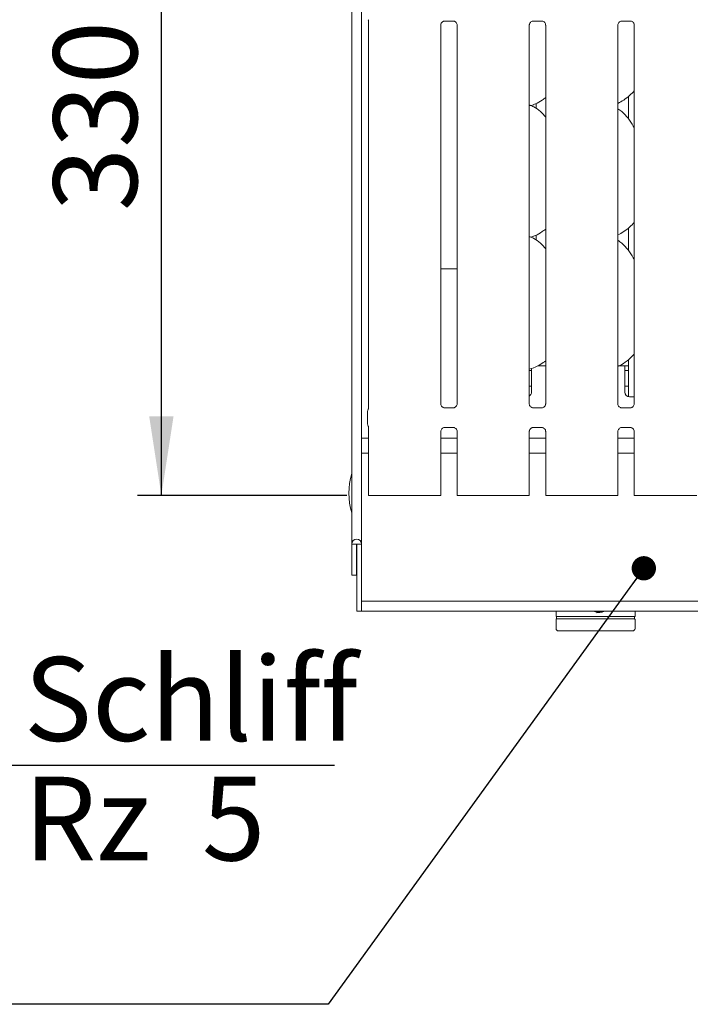
# Model space of a CAD drawing. Units: millimetres. Extents: x 5 to 415, y -14 to 292.
# Drawn here: x 54 to 82, y 53 to 95 of the extents above; entities that cross this region are included whole.
import ezdxf

# ---------------------------------------------------------------- set-up
doc = ezdxf.new("R2010")
doc.units = ezdxf.units.MM
doc.layers.add('BEMAßUNG', color=96, linetype='Continuous')
doc.styles.add('SLDTEXTSTYLE0', font='TXT', dxfattribs={"width": 0.75})
doc.styles.add('SLDTEXTSTYLE2', font='TXT', dxfattribs={"width": 0.65})
doc.dimstyles.new('SLDDIMSTYLE1', dxfattribs={"dimtxt": 3.5, "dimasz": 3.302, "dimexe": 0, "dimexo": 0.0625, "dimgap": 0.875, "dimtad": 1, "dimdec": 0, "dimlfac": 10, "dimrnd": 1e-09, "dimzin": 12, "dimdsep": 46, "dimtxsty": 'SLDTEXTSTYLE0', "dimsah": 1, "dimcen": 0.09, "dimadec": 0, "dimazin": 3, "dimtfac": 1, "dimtdec": 0, "dimtofl": 0, "dimtmove": 0, "dimatfit": 3, "dimfxl": 0, "dimfrac": 2, "dimtolj": 1, "dimtzin": 12, "dimarcsym": 0})
doc.dimstyles.new('SLDDIMSTYLE4', dxfattribs={"dimtxt": 0.18, "dimasz": 1.016, "dimexe": 0, "dimexo": 0.0625, "dimgap": 0, "dimtad": 0, "dimtih": 1, "dimtoh": 1, "dimdec": 0, "dimrnd": 1e-09, "dimzin": 0, "dimdsep": 46, "dimtxsty": 'Standard', "dimblk1": 'DOT', "dimblk2": 'DOT', "dimsah": 1, "dimcen": 0.09, "dimadec": 0, "dimazin": 0, "dimtfac": 1.016, "dimtdec": 0, "dimtofl": 0, "dimtmove": 0, "dimatfit": 3, "dimldrblk": 'DOT', "dimfxl": 0, "dimfrac": 2, "dimtolj": 1, "dimtzin": 0, "dimarcsym": 0})

# ---------------------------------------------------------------- blocks, each defined once
blk = doc.blocks.new('_D_6')
at = {"layer": 'BEMAßUNG'}
for p, q in [((67.337, 107.624), (58.55, 107.624)), ((59.55, 74.62), (59.55, 107.624)), ((67.304, 74.62), (58.55, 74.62))]:
    blk.add_line(p, q, dxfattribs=at)
for points in [[(59.55, 107.624), (59.042, 104.322), (60.058, 104.322)], [(59.55, 74.62), (60.058, 77.922), (59.042, 77.922)]]:
    blk.add_solid(points, dxfattribs=at)
at = {"layer": 'BEMAßUNG', "insert": (55.038, 86.499), "char_height": 3.5, "attachment_point": 1, "rotation": 90, "style": 'SLDTEXTSTYLE0'}
blk.add_mtext('330', dxfattribs=at)
blk = doc.blocks.new('SW_SFSYMBOL_0')
at = {"layer": 'BEMAßUNG', "color": 0}
for p, q in [((1.75, 0), (7.649, 10)), ((7.649, 10), (21.274, 10)), ((1.75, 0), (-1.199, 5))]:
    blk.add_line(p, q, dxfattribs=at)
at = {"layer": 'BEMAßUNG', "color": 0, "char_height": 3.5, "attachment_point": 1}
for s, insert, style in [('Schliff', (8.295, 14.511), 'SLDTEXTSTYLE0'), ('Rz  5', (8.295, 9.511), 'SLDTEXTSTYLE2')]:
    blk.add_mtext(s, dxfattribs=dict(at, insert=insert, style=style))
blk = doc.blocks.new('_DOT')
at = {"color": 0, "linetype": 'ByBlock', "lineweight": -2}
blk.add_line((-0.5, 0), (-1, 0), dxfattribs=at)
at = {"color": 0, "linetype": 'ByBlock', "const_width": 0.5}
blk.add_lwpolyline([(-0.25, 0, 1), (0.25, 0, 1)], format="xyb", close=True, dxfattribs=at)

msp = doc.modelspace()

# ---------------------------------------------------------------- linework, layer by layer
at = {"color": 7, "linetype": 'Continuous', "lineweight": 15}
for p, q in [((67.5021, 110.5504), (67.5021, 72.5853)), ((67.9121, 110.2865), (67.9121, 72.5853)), ((68.2042, 94.462), (68.2042, 78.2665)), ((71.22, 78.4465), (71.22, 94.278)), ((71.3776, 94.4428), (71.7476, 94.4428)), ((71.9042, 94.279), (71.9042, 78.447)), ((74.92, 78.4465), (74.92, 94.278)), ((75.0776, 94.4428), (75.4476, 94.4428)), ((75.6042, 94.279), (75.6042, 78.447)), ((78.62, 78.4465), (78.62, 94.278)), ((78.7776, 94.4428), (79.1476, 94.4428)), ((79.3042, 94.279), (79.3042, 78.447)), ((74.9796, 90.9125), (75.1041, 90.9491)), ((75.2082, 90.9991), (75.2082, 90.7903)), ((79.0621, 91.2975), (79.0621, 90.3524)), ((79.0621, 85.7975), (79.0621, 84.8524)), ((74.9796, 85.4125), (75.1041, 85.4491)), ((75.2082, 85.4991), (75.2082, 85.2903)), ((71.22, 84.0903), (71.4121, 84.0903)), ((71.4121, 84.0903), (71.9042, 84.0903)), ((79.0621, 80.2938), (79.0621, 78.7466)), ((74.92, 79.895), (75.1041, 79.9491)), ((74.92, 79.8403), (75.0121, 79.8403)), ((75.0121, 79.6403), (75.0121, 79.9228)), ((75.6042, 80.0403), (75.2769, 80.0403)), ((78.9121, 80.0403), (78.6769, 80.0403)), ((78.9121, 80.0403), (78.9121, 79.6403)), ((79.0621, 80.0403), (78.9121, 80.0403)), ((78.9121, 79.8403), (79.0621, 79.8403)), ((75.0121, 79.6403), (75.0121, 78.9403)), ((78.9121, 78.9403), (78.9121, 79.6403)), ((74.92, 79.1903), (75.0121, 79.1903)), ((78.9121, 79.1903), (79.0621, 79.1903)), ((79.1121, 78.7403), (79.3042, 78.7403)), ((68.1837, 78.2102), (68.1907, 78.2268)), ((71.3684, 78.282), (71.3774, 78.2816)), ((71.7449, 78.2822), (71.3774, 78.2822)), ((75.0684, 78.282), (75.0774, 78.2816)), ((75.4449, 78.2822), (75.0774, 78.2822)), ((78.7684, 78.282), (78.7774, 78.2816)), ((79.1449, 78.2822), (78.7774, 78.2822)), ((68.1621, 77.6066), (68.1621, 78.1339)), ((68.1621, 77.6068), (68.1621, 77.6066)), ((68.1918, 77.5197), (68.1837, 77.5303)), ((68.2042, 77.474), (68.2042, 74.6203)), ((71.3794, 77.4583), (71.7469, 77.4583)), ((71.7559, 77.4585), (71.7469, 77.4589)), ((75.0794, 77.4583), (75.4469, 77.4583)), ((75.4559, 77.4585), (75.4469, 77.4589)), ((78.7794, 77.4583), (79.1469, 77.4583)), ((79.1559, 77.4585), (79.1469, 77.4589)), ((68.2042, 77.0103), (67.9121, 77.0103)), ((71.22, 74.6203), (71.22, 77.2935)), ((71.9042, 77.0103), (71.22, 77.0103)), ((71.9042, 77.294), (71.9042, 74.6203)), ((74.92, 74.6203), (74.92, 77.2935)), ((75.6042, 77.0103), (74.92, 77.0103)), ((75.6042, 77.294), (75.6042, 74.6203)), ((78.62, 74.6203), (78.62, 77.2935)), ((79.3042, 77.0103), (78.62, 77.0103)), ((79.3042, 77.294), (79.3042, 74.6203)), ((68.2042, 76.3903), (67.9121, 76.3903)), ((71.9042, 76.3903), (71.22, 76.3903)), ((75.6042, 76.3903), (74.92, 76.3903)), ((79.3042, 76.3903), (78.62, 76.3903)), ((68.3042, 74.6203), (68.2042, 74.6203)), ((68.5393, 74.6203), (68.3042, 74.6203)), ((68.61, 74.6203), (68.5393, 74.6203)), ((68.61, 74.6203), (69.1464, 74.6203)), ((69.1464, 74.6203), (70.2778, 74.6203)), ((70.2778, 74.6203), (70.8142, 74.6203)), ((70.8849, 74.6203), (70.8142, 74.6203)), ((71.12, 74.6203), (70.8849, 74.6203)), ((71.22, 74.6203), (71.12, 74.6203)), ((72.0042, 74.6203), (71.9042, 74.6203)), ((72.2393, 74.6203), (72.0042, 74.6203)), ((72.31, 74.6203), (72.2393, 74.6203)), ((72.31, 74.6203), (72.8464, 74.6203)), ((72.8464, 74.6203), (73.9778, 74.6203)), ((73.9778, 74.6203), (74.5142, 74.6203)), ((74.5849, 74.6203), (74.5142, 74.6203)), ((74.82, 74.6203), (74.5849, 74.6203)), ((74.92, 74.6203), (74.82, 74.6203)), ((75.7042, 74.6203), (75.6042, 74.6203)), ((75.9393, 74.6203), (75.7042, 74.6203)), ((76.01, 74.6203), (75.9393, 74.6203)), ((76.01, 74.6203), (76.5464, 74.6203)), ((76.5464, 74.6203), (77.6778, 74.6203)), ((77.6778, 74.6203), (78.2142, 74.6203)), ((78.2849, 74.6203), (78.2142, 74.6203)), ((78.52, 74.6203), (78.2849, 74.6203)), ((78.62, 74.6203), (78.52, 74.6203)), ((79.4042, 74.6203), (79.3042, 74.6203)), ((79.6393, 74.6203), (79.4042, 74.6203)), ((79.71, 74.6203), (79.6393, 74.6203)), ((79.71, 74.6203), (80.2464, 74.6203)), ((80.2464, 74.6203), (81.3778, 74.6203)), ((81.3778, 74.6203), (81.9142, 74.6203)), ((67.7021, 72.5853), (67.5021, 72.5853)), ((67.5021, 72.5853), (67.5021, 71.2903)), ((67.7121, 72.5853), (67.7021, 72.5853)), ((67.7021, 72.5853), (67.7021, 71.2903)), ((67.9121, 72.5853), (67.7121, 72.5853)), ((67.7121, 70.2296), (67.7121, 72.5853)), ((67.9121, 70.2296), (67.9121, 72.5853)), ((67.7021, 71.2903), (67.5021, 71.2903)), ((67.7121, 69.7903), (67.7121, 70.2296)), ((67.9121, 70.2296), (67.9121, 69.7903)), ((108.5121, 70.2003), (67.9121, 70.2003)), ((67.9121, 69.7903), (67.7121, 69.7903)), ((108.5121, 69.7903), (67.9121, 69.7903)), ((76.0371, 69.7903), (76.0371, 69.5803)), ((76.0621, 69.5603), (76.0621, 69.4603)), ((79.3121, 69.5603), (76.0621, 69.5603)), ((77.8654, 69.7257), (77.7389, 69.7154)), ((77.7521, 69.7353), (77.8408, 69.7353)), ((79.3121, 69.4603), (79.3121, 69.5603)), ((79.3371, 69.5803), (79.3371, 69.7903)), ((76.0371, 69.4353), (76.0371, 69.0603)), ((76.0621, 69.4603), (79.3121, 69.4603)), ((79.3371, 69.0603), (79.3371, 69.4353))]:
    msp.add_line(p, q, dxfattribs=at)
for centre, radius, start, end in [((74.8121, 78.9403), 0.2, 302.64733, 0), ((79.1121, 78.9403), 0.2, 180, 270), ((68.3121, 78.134), 0.15, 144.22282, 180.00016), ((68.3121, 77.6065), 0.15, 180.01116, 215.76997), ((68.1449, 77.4787), 0.0599, 352.60568, 38.28491), ((70.3871, 74.7103), 3, 164.0844, 195.9156), ((67.7071, 72.5853), 0.205, 0, 180), ((76.0571, 69.5803), 0.02, 180, 270), ((77.8408, 70.3594), 0.6241, 245.76587, 294.23413), ((79.3171, 69.5803), 0.02, 270, 0), ((76.0621, 69.4353), 0.025, 90, 180), ((79.3121, 69.4353), 0.025, 0, 90), ((76.1371, 69.0603), 0.1, 180, 270), ((79.2371, 69.0603), 0.1, 270, 0)]:
    msp.add_arc(centre, radius, start, end, dxfattribs=at)
for points, knots in [([(68.1876, 94.5009), (68.1917, 94.495), (68.2004, 94.4824), (68.2043, 94.4601), (68.2043, 94.4573), (68.2043, 94.4564)], [0, 0, 0, 0, 0.3811794, 0.8105453, 1, 1, 1, 1]), ([(71.22, 94.277), (71.22, 94.277), (71.2196, 94.2839), (71.223, 94.3151), (71.2417, 94.3633), (71.2853, 94.4123), (71.3346, 94.4367), (71.3679, 94.4426), (71.3758, 94.4427), (71.3784, 94.4427)], [0, 0, 0, 0, 0.00096077, 0.1261294, 0.33987601, 0.59058579, 0.8149578, 0.93983311, 1, 1, 1, 1]), ([(71.7453, 94.4428), (71.7454, 94.4428), (71.7476, 94.4429), (71.7629, 94.4419), (71.7966, 94.4339), (71.8452, 94.4073), (71.8861, 94.3576), (71.9031, 94.307), (71.9036, 94.2853), (71.9037, 94.2786)], [0, 0, 0, 0, 0.00566967, 0.08989126, 0.21153898, 0.43884371, 0.69025991, 0.90506403, 1, 1, 1, 1]), ([(74.92, 94.277), (74.92, 94.277), (74.9196, 94.2839), (74.923, 94.3151), (74.9417, 94.3633), (74.9853, 94.4123), (75.0346, 94.4367), (75.0679, 94.4426), (75.0758, 94.4427), (75.0784, 94.4427)], [0, 0, 0, 0, 0.00096077, 0.1261294, 0.33987601, 0.59058579, 0.8149578, 0.93983311, 1, 1, 1, 1]), ([(75.4453, 94.4428), (75.4454, 94.4428), (75.4476, 94.4429), (75.4629, 94.4419), (75.4966, 94.4339), (75.5452, 94.4073), (75.5861, 94.3576), (75.6031, 94.307), (75.6036, 94.2853), (75.6037, 94.2786)], [0, 0, 0, 0, 0.00566967, 0.08989126, 0.21153898, 0.43884371, 0.69025991, 0.90506403, 1, 1, 1, 1]), ([(78.62, 94.277), (78.62, 94.277), (78.6196, 94.2839), (78.623, 94.3151), (78.6417, 94.3633), (78.6853, 94.4123), (78.7346, 94.4367), (78.7679, 94.4426), (78.7758, 94.4427), (78.7784, 94.4427)], [0, 0, 0, 0, 0.0009608, 0.1261299, 0.3398757, 0.5905856, 0.8149577, 0.9398331, 1, 1, 1, 1]), ([(79.1453, 94.4428), (79.1454, 94.4428), (79.1476, 94.4429), (79.1629, 94.4419), (79.1966, 94.4339), (79.2452, 94.4073), (79.2861, 94.3576), (79.3031, 94.307), (79.3036, 94.2853), (79.3037, 94.2786)], [0, 0, 0, 0, 0.0056697, 0.0898926, 0.21154, 0.4388443, 0.6902614, 0.9050643, 1, 1, 1, 1]), ([(79.3042, 91.5252), (79.2442, 91.4628), (79.1092, 91.3223), (78.8796, 91.1456), (78.7021, 91.05), (78.62, 91.0059)], [0, 0, 0, 0, 0.3004667, 0.6764845, 1, 1, 1, 1]), ([(75.6042, 91.2531), (75.5576, 91.2164), (75.4247, 91.1118), (75.2559, 91.0051), (75.1256, 90.9632), (75.0999, 90.9549)], [0, 0, 0, 0, 0.3030522, 0.8626453, 1, 1, 1, 1]), ([(75.6042, 90.4243), (75.5366, 90.5073), (75.3953, 90.6806), (75.1649, 90.838), (74.9957, 90.9156), (74.9301, 90.9267), (74.9162, 90.929)], [0, 0, 0, 0, 0.3683434, 0.7690076, 0.9512902, 1, 1, 1, 1]), ([(79.3042, 89.9793), (79.2905, 90.0025), (79.2124, 90.1347), (79.0537, 90.3774), (78.8445, 90.6376), (78.6787, 90.7443), (78.62, 90.7821)], [0, 0, 0, 0, 0.0796708, 0.453137, 0.8063811, 1, 1, 1, 1]), ([(79.3042, 86.0252), (79.2442, 85.9628), (79.1092, 85.8223), (78.8796, 85.6456), (78.7021, 85.55), (78.62, 85.5059)], [0, 0, 0, 0, 0.3004677, 0.676484, 1, 1, 1, 1]), ([(75.6042, 85.7531), (75.5576, 85.7164), (75.4247, 85.6118), (75.2559, 85.5051), (75.1256, 85.4632), (75.0999, 85.4549)], [0, 0, 0, 0, 0.303052, 0.8626446, 1, 1, 1, 1]), ([(75.6042, 84.9243), (75.5366, 85.0073), (75.3953, 85.1806), (75.1649, 85.338), (74.9957, 85.4156), (74.9301, 85.4267), (74.9162, 85.429)], [0, 0, 0, 0, 0.3683445, 0.7690074, 0.9512899, 1, 1, 1, 1]), ([(79.3042, 84.4793), (79.2905, 84.5025), (79.2124, 84.6347), (79.0537, 84.8774), (78.8445, 85.1376), (78.6787, 85.2443), (78.62, 85.2821)], [0, 0, 0, 0, 0.0796707, 0.4531365, 0.8063813, 1, 1, 1, 1]), ([(75.6042, 80.2523), (75.5316, 80.196), (75.3753, 80.0749), (75.1946, 79.9942), (75.0979, 79.951)], [0, 0, 0, 0, 0.4647911, 1, 1, 1, 1]), ([(79.3042, 80.5235), (79.2285, 80.4475), (79.0686, 80.287), (78.8367, 80.1139), (78.6743, 80.0374), (78.62, 80.0119)], [0, 0, 0, 0, 0.3744283, 0.7907529, 1, 1, 1, 1]), ([(68.1939, 78.229), (68.1923, 78.2258), (68.1897, 78.2204), (68.1899, 78.221), (68.19, 78.2212)], [0, 0, 0, 0, 0.607787, 1, 1, 1, 1]), ([(68.2042, 78.2695), (68.2042, 78.2691), (68.2043, 78.2678), (68.203, 78.2564), (68.2, 78.2446), (68.1966, 78.2351), (68.1944, 78.23), (68.1932, 78.2273), (68.1925, 78.2261), (68.1923, 78.2255), (68.1922, 78.2254), (68.1922, 78.2253), (68.1922, 78.2253), (68.1923, 78.2249), (68.1919, 78.2247), (68.1918, 78.2244), (68.1918, 78.2244), (68.1918, 78.2244), (68.1918, 78.2244), (68.1918, 78.2244)], [0, 0, 0, 0, 0.15387141, 0.42733735, 0.69402334, 0.84209328, 0.91969736, 0.95933835, 0.97937426, 0.9862523, 0.98773499, 0.98789195, 0.98791144, 0.98794632, 0.99895137, 0.99957683, 0.99981081, 0.99993896, 1, 1, 1, 1]), ([(71.307, 78.3041), (71.3054, 78.3048), (71.2825, 78.3144), (71.2479, 78.3523), (71.2229, 78.407), (71.2208, 78.4365), (71.22, 78.4478)], [0, 0, 0, 0, 0.0295469, 0.4293809, 0.7814817, 1, 1, 1, 1]), ([(71.3783, 78.2823), (71.376, 78.2823), (71.3691, 78.2824), (71.3426, 78.2861), (71.3204, 78.2974), (71.307, 78.3041)], [0, 0, 0, 0, 0.1659169, 0.4998188, 1, 1, 1, 1]), ([(71.7449, 78.2821), (71.7454, 78.2821), (71.7484, 78.2823), (71.7524, 78.2821), (71.7556, 78.282), (71.7559, 78.282)], [0, 0, 0, 0, 0.1597331, 0.9136142, 1, 1, 1, 1]), ([(71.8239, 78.3084), (71.8085, 78.2999), (71.7837, 78.2862), (71.7544, 78.2823), (71.7476, 78.2823), (71.7454, 78.2823)], [0, 0, 0, 0, 0.5306786, 0.8510256, 1, 1, 1, 1]), ([(71.9041, 78.4477), (71.9042, 78.4471), (71.9046, 78.4392), (71.9004, 78.4057), (71.8791, 78.3577), (71.8475, 78.3189), (71.8257, 78.3092), (71.8239, 78.3084)], [0, 0, 0, 0, 0.014961, 0.219035, 0.5725174, 0.9659477, 1, 1, 1, 1]), ([(75.007, 78.3041), (75.0054, 78.3048), (74.9825, 78.3144), (74.9479, 78.3523), (74.9229, 78.407), (74.9208, 78.4365), (74.92, 78.4478)], [0, 0, 0, 0, 0.0295469, 0.4293809, 0.7814817, 1, 1, 1, 1]), ([(75.0783, 78.2823), (75.076, 78.2823), (75.0691, 78.2824), (75.0426, 78.2861), (75.0204, 78.2974), (75.007, 78.3041)], [0, 0, 0, 0, 0.1659169, 0.4998188, 1, 1, 1, 1]), ([(75.4449, 78.2821), (75.4454, 78.2821), (75.4484, 78.2823), (75.4524, 78.2821), (75.4556, 78.282), (75.4559, 78.282)], [0, 0, 0, 0, 0.1597331, 0.9136142, 1, 1, 1, 1]), ([(75.5239, 78.3084), (75.5085, 78.2999), (75.4837, 78.2862), (75.4544, 78.2823), (75.4476, 78.2823), (75.4454, 78.2823)], [0, 0, 0, 0, 0.5306786, 0.8510256, 1, 1, 1, 1]), ([(75.6041, 78.4477), (75.6042, 78.4471), (75.6046, 78.4392), (75.6004, 78.4057), (75.5791, 78.3577), (75.5475, 78.3189), (75.5257, 78.3092), (75.5239, 78.3084)], [0, 0, 0, 0, 0.014961, 0.219035, 0.5725174, 0.9659477, 1, 1, 1, 1]), ([(78.707, 78.3041), (78.7054, 78.3048), (78.6825, 78.3144), (78.6479, 78.3523), (78.6229, 78.407), (78.6208, 78.4365), (78.62, 78.4478)], [0, 0, 0, 0, 0.0295499, 0.4293826, 0.7814823, 1, 1, 1, 1]), ([(78.7783, 78.2823), (78.776, 78.2823), (78.7691, 78.2824), (78.7426, 78.2861), (78.7204, 78.2974), (78.707, 78.3041)], [0, 0, 0, 0, 0.1659219, 0.4998267, 1, 1, 1, 1]), ([(79.1449, 78.2821), (79.1454, 78.2821), (79.1484, 78.2823), (79.1524, 78.2821), (79.1556, 78.282), (79.1559, 78.282)], [0, 0, 0, 0, 0.1597405, 0.9136565, 1, 1, 1, 1]), ([(79.2239, 78.3084), (79.2085, 78.2999), (79.1837, 78.2862), (79.1544, 78.2823), (79.1476, 78.2823), (79.1454, 78.2823)], [0, 0, 0, 0, 0.5306854, 0.8510283, 1, 1, 1, 1]), ([(79.3041, 78.4477), (79.3042, 78.4471), (79.3046, 78.4392), (79.3004, 78.4057), (79.2791, 78.3577), (79.2475, 78.3189), (79.2257, 78.3092), (79.2239, 78.3084)], [0, 0, 0, 0, 0.01496098, 0.21903455, 0.57251818, 0.96595085, 1, 1, 1, 1]), ([(68.1623, 78.1401), (68.1622, 78.139), (68.1621, 78.1368), (68.1621, 78.1349), (68.1621, 78.1339)], [0, 0, 0, 0, 0.5279828, 1, 1, 1, 1]), ([(68.1621, 78.1339), (68.1621, 78.134), (68.1621, 78.134), (68.1621, 78.134), (68.1621, 78.134)], [0, 0, 0, 0, 0.8688926, 1, 1, 1, 1]), ([(71.2201, 77.2929), (71.2201, 77.2934), (71.2197, 77.3013), (71.2239, 77.3346), (71.2448, 77.3842), (71.2906, 77.4315), (71.3392, 77.4535), (71.3708, 77.4583), (71.378, 77.4583), (71.3806, 77.4583)], [0, 0, 0, 0, 0.0093666, 0.1372177, 0.3586502, 0.6051262, 0.8174953, 0.9328157, 1, 1, 1, 1]), ([(71.3794, 77.4584), (71.3789, 77.4584), (71.3759, 77.4582), (71.3719, 77.4584), (71.3687, 77.4585), (71.3684, 77.4585)], [0, 0, 0, 0, 0.1597571, 0.9136998, 1, 1, 1, 1]), ([(71.7459, 77.4582), (71.7482, 77.4582), (71.7552, 77.4581), (71.7817, 77.4544), (71.804, 77.4431), (71.8174, 77.4363)], [0, 0, 0, 0, 0.1655686, 0.4987554, 1, 1, 1, 1]), ([(71.8174, 77.4363), (71.8189, 77.4357), (71.8418, 77.4261), (71.8764, 77.3882), (71.9014, 77.3335), (71.9034, 77.304), (71.9042, 77.2927)], [0, 0, 0, 0, 0.0284958, 0.4287685, 0.7812472, 1, 1, 1, 1]), ([(74.9201, 77.2929), (74.9201, 77.2934), (74.9197, 77.3013), (74.9239, 77.3346), (74.9448, 77.3842), (74.9906, 77.4315), (75.0392, 77.4535), (75.0708, 77.4583), (75.078, 77.4583), (75.0806, 77.4583)], [0, 0, 0, 0, 0.0093666, 0.1372177, 0.3586502, 0.6051262, 0.8174953, 0.9328157, 1, 1, 1, 1]), ([(75.0794, 77.4584), (75.0789, 77.4584), (75.0759, 77.4582), (75.0719, 77.4584), (75.0687, 77.4585), (75.0684, 77.4585)], [0, 0, 0, 0, 0.1597571, 0.9136998, 1, 1, 1, 1]), ([(75.4459, 77.4582), (75.4482, 77.4582), (75.4552, 77.4581), (75.4817, 77.4544), (75.504, 77.4431), (75.5174, 77.4363)], [0, 0, 0, 0, 0.1655686, 0.4987554, 1, 1, 1, 1]), ([(75.5174, 77.4363), (75.5189, 77.4357), (75.5418, 77.4261), (75.5764, 77.3882), (75.6014, 77.3335), (75.6034, 77.304), (75.6042, 77.2927)], [0, 0, 0, 0, 0.0284958, 0.4287685, 0.7812472, 1, 1, 1, 1]), ([(78.6201, 77.2929), (78.6201, 77.2934), (78.6197, 77.3013), (78.6239, 77.3346), (78.6448, 77.3842), (78.6906, 77.4315), (78.7392, 77.4535), (78.7708, 77.4583), (78.778, 77.4583), (78.7806, 77.4583)], [0, 0, 0, 0, 0.0093666, 0.1372175, 0.3586498, 0.6051239, 0.8174927, 0.9328147, 1, 1, 1, 1]), ([(78.7794, 77.4584), (78.7789, 77.4584), (78.7759, 77.4582), (78.7719, 77.4584), (78.7687, 77.4585), (78.7684, 77.4585)], [0, 0, 0, 0, 0.1597497, 0.9136575, 1, 1, 1, 1]), ([(79.1459, 77.4582), (79.1482, 77.4582), (79.1552, 77.4581), (79.1817, 77.4544), (79.204, 77.4431), (79.2174, 77.4363)], [0, 0, 0, 0, 0.1655636, 0.4987476, 1, 1, 1, 1]), ([(79.2174, 77.4363), (79.2189, 77.4357), (79.2418, 77.4261), (79.2764, 77.3882), (79.3014, 77.3335), (79.3034, 77.304), (79.3042, 77.2927)], [0, 0, 0, 0, 0.0284928, 0.4287686, 0.7812464, 1, 1, 1, 1]), ([(76.0584, 69.5603), (76.0675, 69.5603), (76.0864, 69.5603), (76.1888, 69.5603), (76.3504, 69.5603), (76.5724, 69.5603), (76.8411, 69.5603), (77.1389, 69.5603), (77.4458, 69.5603), (77.7509, 69.5603), (78.0538, 69.5603), (78.354, 69.5603), (78.64, 69.5603), (78.8921, 69.5603), (79.094, 69.5603), (79.2323, 69.5603), (79.3077, 69.5603), (79.3111, 69.5603), (79.3126, 69.5603)], [0, 0, 0, 0, 0.0589881, 0.1215096, 0.18663, 0.2531327, 0.3196353, 0.3847558, 0.4472772, 0.5062653, 0.5652533, 0.6277746, 0.6928951, 0.7593977, 0.8259003, 0.8910208, 0.9535424, 1, 1, 1, 1]), ([(77.6871, 69.4603), (77.588, 69.4603), (77.3839, 69.4603), (77.081, 69.4603), (76.7898, 69.4603), (76.53, 69.4603), (76.3186, 69.4603), (76.1687, 69.4603), (76.0783, 69.4603), (76.0674, 69.4603), (76.0621, 69.4603)], [0, 0, 0, 0, 0.116516, 0.24001124, 0.36864078, 0.50000009, 0.63135941, 0.75998934, 0.88348458, 1, 1, 1, 1]), ([(79.3121, 69.4603), (79.3069, 69.4603), (79.296, 69.4603), (79.2056, 69.4603), (79.0557, 69.4603), (78.8443, 69.4603), (78.5845, 69.4603), (78.2933, 69.4603), (77.9904, 69.4603), (77.7862, 69.4603), (77.6871, 69.4603)], [0, 0, 0, 0, 0.1165154, 0.2400107, 0.3686406, 0.4999999, 0.6313592, 0.7599885, 0.883484, 1, 1, 1, 1]), ([(77.6871, 68.9603), (77.5926, 68.9603), (77.3979, 68.9603), (77.109, 68.9603), (76.8312, 68.9603), (76.5834, 68.9603), (76.3818, 68.9603), (76.2388, 68.9603), (76.1525, 68.9603), (76.1422, 68.9603), (76.1371, 68.9603)], [0, 0, 0, 0, 0.11651601, 0.24001153, 0.36864099, 0.50000007, 0.63135934, 0.75998881, 0.88348432, 1, 1, 1, 1]), ([(79.2371, 68.9603), (79.2321, 68.9603), (79.2217, 68.9603), (79.1355, 68.9603), (78.9925, 68.9603), (78.7909, 68.9603), (78.5431, 68.9603), (78.2653, 68.9603), (77.9764, 68.9603), (77.7817, 68.9603), (77.6871, 68.9603)], [0, 0, 0, 0, 0.11651568, 0.24001119, 0.36864065, 0.49999991, 0.63135875, 0.75998848, 0.88348399, 1, 1, 1, 1])]:
    msp.add_open_spline(points, degree=3, knots=knots, dxfattribs=at)

# ---------------------------------------------------------------- block references
at = {"layer": 'BEMAßUNG'}
msp.add_blockref('SW_SFSYMBOL_0', (45.5094, 53.3548), dxfattribs=at)

# ---------------------------------------------------------------- dimensions: what is measured, and where the dimension line sits
dim = msp.add_linear_dim(base=(59.5499, 107.6242), p1=(68.3042, 74.6203), p2=(68.3375, 107.6242), angle=90, dimstyle='SLDDIMSTYLE1', dxfattribs=at)
dim.commit()
dim.dimension.update_dxf_attribs({"geometry": '_D_6', "text_midpoint": (59.5499, 90.3781), "dimtype": 160})

# ---------------------------------------------------------------- leaders
msp.add_leader([(79.7051, 71.5761), (66.5162, 53.3548), (45.5094, 53.3548)], dimstyle='SLDDIMSTYLE4', dxfattribs=at)

doc.saveas('drawing.dxf')
